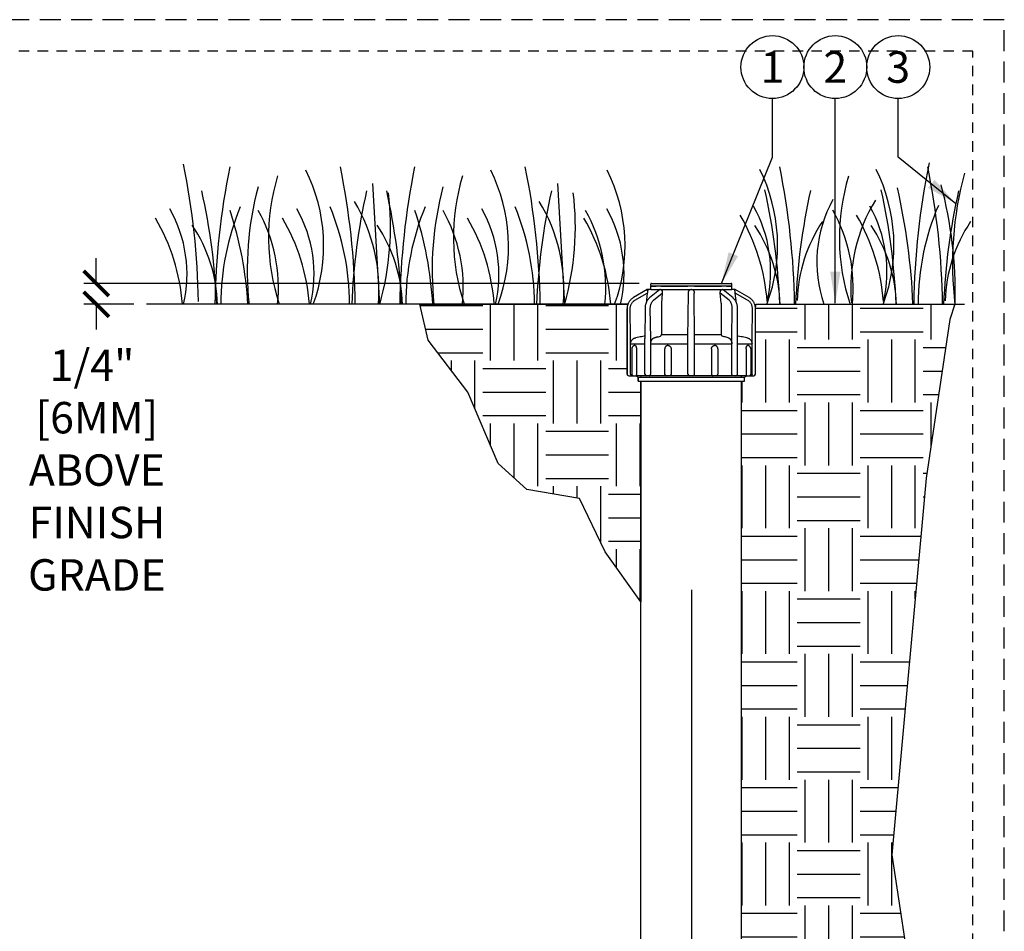
# Model space of a CAD drawing. Extents: x -1.6 to 85.4, y -6.2 to 19.9.
# Drawn here: x 73.7 to 85.4, y 9 to 19.9 of the extents above; entities that cross this region are included whole.
import ezdxf
from ezdxf.enums import TextEntityAlignment as Align

# ---------------------------------------------------------------- set-up
doc = ezdxf.new("R2010")
doc.units = 0
doc.header["$MEASUREMENT"] = 0
doc.linetypes.add('HIDDEN2', pattern=[0.1875, 0.125, -0.0625])
for name, color, linetype in [('HI-DETL-FINE', 249, 'Continuous'), ('HI-DIMS', 1, 'Continuous'), ('HI-HTCH-FILL', 9, 'Continuous'), ('HI-PROD-FINE', 249, 'Continuous'), ('HI-PROD-OTLN', 3, 'Continuous'), ('HI-TEXT-STND', 2, 'Continuous')]:
    doc.layers.add(name, color=color, linetype=linetype)
doc.layers.add('HI-GRND', color=6, linetype='Continuous', lineweight=25)
doc.layers.add('HI-NPLT', color=252, linetype='HIDDEN2', plot=False)
doc.layers.add('REF', color=5, linetype='Continuous', plot=False)
doc.styles.add('HUNTER', font='ARIALN.TTF')
doc.dimstyles.new('HUNTER', dxfattribs={"dimtxt": 0.125, "dimasz": 0.1, "dimexe": 0.05, "dimexo": 0.05, "dimgap": 0.09, "dimtad": 0, "dimtoh": 1, "dimdec": 3, "dimzin": 3, "dimdsep": 46, "dimlunit": 4, "dimtxsty": 'HUNTER', "dimblk": 'ARCHTICK', "dimcen": 0.1, "dimclrd": 249, "dimclre": 249, "dimclrt": 1, "dimadec": 4, "dimazin": 2, "dimtfac": 1, "dimtdec": 3, "dimtofl": 0, "dimtmove": 2, "dimatfit": 0, "dimfxl": 1, "dimfrac": 2, "dimtolj": 1, "dimtzin": 0, "dimarcsym": 0})
doc.dimstyles.new('HUNTER-METRIC', dxfattribs={"dimtxt": 0.125, "dimasz": 0.1, "dimexe": 0.05, "dimexo": 0.05, "dimgap": 0.09, "dimtad": 0, "dimtoh": 1, "dimdec": 3, "dimzin": 3, "dimdsep": 46, "dimlunit": 4, "dimtxsty": 'HUNTER', "dimblk": 'ARCHTICK', "dimcen": 0.1, "dimclrd": 249, "dimclre": 249, "dimclrt": 1, "dimadec": 4, "dimazin": 2, "dimtfac": 1, "dimtdec": 3, "dimtofl": 0, "dimtmove": 2, "dimatfit": 0, "dimfxl": 1, "dimfrac": 2, "dimtolj": 1, "dimtzin": 0, "dimarcsym": 0})

# ---------------------------------------------------------------- blocks, each defined once
blk = doc.blocks.new('_ARCHTICK')
at = {"const_width": 0.15}
blk.add_lwpolyline([(-0.5, -0.5), (0.5, 0.5)], dxfattribs=at)
blk = doc.blocks.new('*D4')
at = {"layer": 'Defpoints', "color": 0, "transparency": 16777216}
for p in [(74.599, 16.729), (81.22, 16.729), (75.198, 16.48)]:
    blk.add_point(p, dxfattribs=at)
at = {"layer": 'HI-DIMS', "color": 249, "lineweight": -2, "transparency": 16777216}
for p, q in [((74.599, 16.729), (74.599, 17.029)), ((81.07, 16.729), (74.449, 16.729)), ((75.048, 16.48), (74.449, 16.48)), ((74.599, 16.48), (74.599, 16.18))]:
    blk.add_line(p, q, dxfattribs=at)
at = {"layer": 'HI-DIMS', "color": 249, "lineweight": -2, "transparency": 16777216, "xscale": 0.3, "yscale": 0.3, "zscale": 0.3}
for p, rotation in [((74.599, 16.729), 270), ((74.599, 16.48), 90)]:
    blk.add_blockref('_ARCHTICK', p, dxfattribs=dict(at, rotation=rotation))
at = {"layer": 'HI-DIMS', "color": 1, "transparency": 16777216, "insert": (74.606, 14.502), "char_height": 0.375, "width": 1.80039, "attachment_point": 5, "style": 'HUNTER'}
blk.add_mtext('\\A1;1/4"  [6MM]\\PABOVE FINISH GRADE', dxfattribs=at)

msp = doc.modelspace()

# ---------------------------------------------------------------- hatches: boundary and pattern name
at = {"layer": 'HI-HTCH-FILL'}
h = msp.add_hatch(dxfattribs=at)
h.set_pattern_fill('EARTH', color=256, scale=3)
h.set_pattern_definition([(0, (78.4565, 6.9015), (0.75, 0.75), [0.75, -0.75]), (0, (78.4565, 7.18275), (0.75, 0.75), [0.75, -0.75]), (0, (78.4565, 7.464), (0.75, 0.75), [0.75, -0.75]), (90, (78.5503, 7.55775), (-0.75, 0.75), [0.75, -0.75]), (90, (78.8315, 7.55775), (-0.75, 0.75), [0.75, -0.75]), (90, (79.1128, 7.55775), (-0.75, 0.75), [0.75, -0.75])])
edge = h.paths.add_edge_path()
edge.add_line((81.0931, 12.9299), (80.6646, 13.5265))
edge.add_line((80.6646, 13.5265), (80.362, 14.164))
edge.add_line((80.362, 14.164), (79.7323, 14.2702))
edge.add_line((79.7323, 14.2702), (79.3888, 14.5808))
edge.add_line((79.3888, 14.5808), (79.029, 15.4307))
edge.add_line((79.029, 15.4307), (78.5547, 16.0519))
edge.add_line((78.5547, 16.0519), (78.4565, 16.4797))
edge.add_line((78.4565, 16.4797), (80.9369, 16.4797))
edge.add_line((80.9369, 16.4797), (80.9302, 16.4539))
edge.add_line((80.9302, 16.4539), (80.9281, 16.429))
edge.add_line((80.9281, 16.429), (80.9281, 15.6472))
edge.add_arc((80.9481, 15.6472), 0.02, 180, 270.00158)
edge.add_line((80.9481, 15.6272), (81.0309, 15.6272))
edge.add_line((81.0309, 15.6272), (81.0581, 15.6122))
edge.add_line((81.0581, 15.6122), (81.0581, 15.5622))
edge.add_line((81.0581, 15.5622), (81.0931, 15.5622))
edge.add_line((81.0931, 15.5622), (81.0931, 12.9299))
h = msp.add_hatch(dxfattribs=at)
h.set_pattern_fill('EARTH', color=256, scale=3)
h.set_pattern_definition([(0, (78.4565, 4.9015), (0.75, 0.75), [0.75, -0.75]), (0, (78.4565, 5.18275), (0.75, 0.75), [0.75, -0.75]), (0, (78.4565, 5.464), (0.75, 0.75), [0.75, -0.75]), (90, (78.5503, 5.55775), (-0.75, 0.75), [0.75, -0.75]), (90, (78.8315, 5.55775), (-0.75, 0.75), [0.75, -0.75]), (90, (79.1128, 5.55775), (-0.75, 0.75), [0.75, -0.75])])
edge = h.paths.add_edge_path()
edge.add_line((84.7762, 16.2974), (84.4953, 14.4054))
edge.add_line((84.4953, 14.4054), (84.0834, 9.9115))
edge.add_line((84.0834, 9.9115), (84.3325, 8.2569))
edge.add_line((84.3325, 8.2569), (83.6813, 6.386))
edge.add_line((83.6813, 6.386), (83.2133, 5.8776))
edge.add_line((83.2133, 5.8776), (82.7046, 5.3082))
edge.add_line((82.7046, 5.3082), (82.131, 5.2868))
edge.add_line((82.131, 5.2868), (81.9786, 5.131))
edge.add_line((81.9786, 5.131), (81.9802, 6.4121))
edge.add_line((81.9802, 6.4121), (81.9802, 6.565))
edge.add_line((81.9802, 6.565), (82.0645, 6.5658))
edge.add_line((82.0645, 6.5658), (82.0645, 6.6263))
edge.add_arc((82.0679, 6.6834), 0.0572, 266.58786, 363.41215)
edge.add_line((82.125, 6.6868), (82.1254, 7.4695))
edge.add_line((82.1254, 7.4695), (82.066, 7.4695))
edge.add_line((82.066, 7.4695), (82.066, 7.8522))
edge.add_line((82.066, 7.8522), (82.1981, 7.8522))
edge.add_arc((82.1981, 7.8922), 0.04, 270, 360)
edge.add_line((82.2381, 7.8922), (82.2381, 8.3272))
edge.add_arc((82.2531, 8.3272), 0.015, 90, 180, ccw=False)
edge.add_arc((82.2531, 8.3822), 0.04, 270, 360)
edge.add_line((82.2931, 8.3822), (82.2931, 15.5622))
edge.add_line((82.2931, 15.5622), (82.3281, 15.5622))
edge.add_line((82.3281, 15.5622), (82.3281, 15.6122))
edge.add_line((82.3281, 15.6122), (82.3552, 15.6272))
edge.add_line((82.3552, 15.6272), (82.4381, 15.6272))
edge.add_arc((82.4381, 15.6472), 0.02, 269.99841, 360)
edge.add_line((82.4581, 15.6472), (82.4576, 16.4407))
edge.add_line((82.4576, 16.4407), (82.468, 16.4797))
edge.add_line((82.468, 16.4797), (84.8365, 16.4797))
edge.add_line((84.8365, 16.4797), (84.7762, 16.2974))

# ---------------------------------------------------------------- linework, layer by layer
at = {"layer": 'HI-DETL-FINE'}
for p, q in [((77.8922, 17.9193), (77.9756, 16.4793)), ((80.0966, 17.9193), (80.18, 16.4793))]:
    msp.add_line(p, q, dxfattribs=at)
for centre, radius, start, end in [((66.8735, 16.3696), 8.9447, 0.91324, 11.483), ((84.956, 16.337), 8.9447, 168.517, 179.08676), ((75.2901, 17.177), 2.0197, 339.8034, 26.55937), ((68.7437, 16.3377), 8.9447, 0.91324, 11.483), ((87.1604, 16.337), 8.9447, 168.517, 179.08676), ((77.4946, 17.177), 2.0197, 339.8034, 26.55937), ((70.9481, 16.3377), 8.9447, 0.91324, 11.483), ((78.8834, 17.177), 2.0197, 339.8034, 26.55937), ((80.7024, 17.1863), 2.0197, 339.8034, 26.55937), ((73.9814, 16.3396), 8.9447, 0.91324, 11.483), ((82.0893, 17.1863), 2.0197, 339.8034, 26.55937), ((93.3408, 16.3434), 8.9976, 168.29884, 179.06881), ((75.7463, 16.3372), 8.9447, 0.91324, 11.483), ((79.194, 17.277), 2.5417, 163.21245, 198.23624), ((81.3984, 17.277), 2.5417, 163.21245, 198.23624), ((86.0004, 17.2729), 2.5417, 163.21245, 198.23624), ((88.8928, 16.9717), 4.0861, 164.77434, 186.98576), ((80.2775, 16.8862), 3.8789, 165.14025, 186.0263), ((82.4819, 16.8862), 3.8789, 165.14025, 186.0263), ((75.0619, 16.1687), 7.6934, 2.38631, 12.57586), ((76.4488, 16.1687), 7.6934, 2.38631, 12.57586), ((76.6637, 16.1574), 7.6796, 2.44213, 12.86471), ((79.9152, 16.6337), 4.9238, 358.43804, 14.98451), ((68.3481, 16.1586), 7.6934, 2.38631, 12.57586), ((85.3306, 16.1591), 7.6934, 167.42414, 177.61369), ((74.7024, 17.4038), 3.404, 344.23989, 6.84553), ((70.5525, 16.1586), 7.6934, 2.38631, 12.57586), ((87.535, 16.1591), 7.6934, 167.42414, 177.61369), ((76.9069, 17.4038), 3.404, 344.23989, 6.84553), ((90.6233, 16.1619), 7.6934, 167.42414, 177.61369), ((84.7327, 16.9832), 1.5432, 151.12542, 198.94166), ((92.3882, 16.1594), 7.6934, 167.42414, 177.61369), ((74.0906, 16.8392), 1.59, 346.94436, 29.309), ((79.1434, 16.4724), 3.0598, 157.5419, 179.85518), ((75.6052, 16.8392), 1.59, 346.94436, 29.309), ((74.5594, 16.4739), 3.0598, 0.14482, 22.4581), ((75.9306, 16.6529), 2.0391, 355.12717, 31.12617), ((81.3478, 16.4724), 3.0598, 157.5419, 179.85518), ((77.8096, 16.8392), 1.59, 346.94436, 29.309), ((76.7638, 16.4739), 3.0598, 0.14482, 22.4581), ((78.1351, 16.6529), 2.0391, 355.12717, 31.12617), ((79.3008, 16.8392), 1.59, 346.94436, 29.309), ((81.049, 16.8718), 1.59, 346.94436, 29.309), ((85.6335, 16.6696), 2.0391, 148.87383, 184.87283), ((82.4359, 16.8718), 1.59, 346.94436, 29.309), ((87.4327, 16.4715), 3.0359, 156.95107, 179.84541), ((73.2338, 16.2979), 2.3988, 4.34431, 30.3097), ((72.0618, 16.233), 4.3516, 3.24867, 18.28416), ((74.8808, 16.6751), 1.8897, 354.12474, 29.31352), ((74.7484, 16.2979), 2.3988, 4.34431, 30.3097), ((74.2662, 16.233), 4.3516, 3.24867, 18.28416), ((77.0852, 16.6751), 1.8897, 354.12474, 29.31352), ((76.9528, 16.2979), 2.3988, 4.34431, 30.3097), ((78.3416, 16.2979), 2.3988, 4.34431, 30.3097), ((78.7836, 16.6751), 1.8897, 354.12474, 29.31352), ((80.206, 16.331), 2.3988, 4.34431, 30.3097), ((81.7336, 16.6757), 1.8897, 354.12474, 29.31352), ((81.5929, 16.331), 2.3988, 4.34431, 30.3097), ((74.2565, 16.4277), 1.7893, 1.64774, 33.79936), ((76.4609, 16.4277), 1.7893, 1.64774, 33.79936), ((80.964, 16.4234), 1.7893, 1.64774, 33.79936), ((84.7445, 16.4733), 1.7893, 146.20064, 178.35226), ((82.3509, 16.4234), 1.7893, 1.64774, 33.79936), ((86.5093, 16.4708), 1.7893, 146.20064, 178.35226)]:
    msp.add_arc(centre, radius, start, end, dxfattribs=at)
at = {"layer": 'HI-GRND'}
for p, q in [((80.9369, 16.4797), (75.1975, 16.4797)), ((82.468, 16.4797), (84.9487, 16.4797))]:
    msp.add_line(p, q, dxfattribs=at)
at = {"layer": 'HI-NPLT', "ltscale": 2}
msp.add_lwpolyline([(63.675, 19.875), (63.675, -1.875), (85.425, -1.875), (85.425, 19.875)], close=True, dxfattribs=at)
at = {"layer": 'HI-NPLT'}
msp.add_lwpolyline([(64.05, 19.5), (64.05, -1.5), (85.05, -1.5), (85.05, 19.5)], close=True, dxfattribs=at)
at = {"layer": 'HI-PROD-FINE'}
for p, q in [((82.1756, 16.6972), (81.2106, 16.6972)), ((81.2175, 16.6972), (81.2759, 16.6972)), ((81.3321, 16.6972), (81.6537, 16.6972)), ((81.7332, 16.6972), (82.0548, 16.6972)), ((82.1111, 16.6972), (82.1695, 16.6972)), ((81.0211, 16.528), (81.1689, 16.6142)), ((81.1689, 16.6142), (81.1532, 16.495)), ((81.3142, 16.6527), (81.1952, 16.5556)), ((81.2434, 16.528), (81.3473, 16.6142)), ((81.3142, 16.6527), (81.3141, 16.6526)), ((81.3473, 16.6142), (81.3367, 16.4922)), ((81.6531, 16.0705), (81.6578, 16.6142)), ((81.7331, 16.0705), (81.7283, 16.6142)), ((82.0494, 16.4922), (82.0388, 16.6142)), ((82.1428, 16.528), (82.0388, 16.6142)), ((82.191, 16.5556), (82.072, 16.6527)), ((82.233, 16.495), (82.2173, 16.6142)), ((82.3651, 16.528), (82.2173, 16.6142)), ((80.9681, 16.0705), (80.965, 16.4293)), ((81.1414, 16.4291), (81.1404, 16.0703)), ((81.2087, 16.0705), (81.2043, 16.4293)), ((82.1775, 16.0705), (82.1819, 16.4293)), ((82.2457, 16.0703), (82.2448, 16.4291)), ((82.4181, 16.0705), (82.4212, 16.4293)), ((81.3368, 16.1188), (81.6535, 16.1188)), ((81.7327, 16.1188), (82.0494, 16.1188)), ((80.9681, 15.6472), (80.9681, 16.0705)), ((80.9681, 16.0075), (81.1404, 16.0075)), ((81.1404, 15.6472), (81.1404, 16.0703)), ((81.2087, 15.6472), (81.2087, 16.0705)), ((81.2087, 16.0075), (81.6531, 16.0075)), ((81.6531, 15.6472), (81.6531, 16.0705)), ((81.7331, 15.6472), (81.7331, 16.0705)), ((81.7331, 16.0075), (82.1775, 16.0075)), ((82.1775, 15.6472), (82.1775, 16.0705)), ((82.2457, 15.6472), (82.2457, 16.0703)), ((82.2457, 16.0075), (82.4181, 16.0075)), ((82.4181, 15.6472), (82.4181, 16.0705)), ((80.9833, 15.9482), (80.9833, 15.6472)), ((81.0386, 15.9482), (81.0386, 15.6472)), ((81.3756, 15.9482), (81.3756, 15.6472)), ((81.4526, 15.9482), (81.4526, 15.6472)), ((81.9336, 15.9482), (81.9336, 15.6472)), ((82.0105, 15.9482), (82.0105, 15.6472)), ((82.3476, 15.9482), (82.3476, 15.6472)), ((82.4029, 15.9482), (82.4029, 15.6472)), ((81.0931, 15.6122), (81.0944, 15.6272)), ((82.2931, 15.6122), (82.2918, 15.6272)), ((81.0581, 15.6122), (82.3281, 15.6122)), ((81.0581, 15.5622), (82.3281, 15.5622))]:
    msp.add_line(p, q, dxfattribs=at)
for points in [[(81.1952, 16.5556), (81.192, 16.5529), (81.188, 16.5492), (81.1841, 16.5453), (81.1803, 16.5412), (81.1766, 16.5368), (81.1731, 16.5322), (81.1698, 16.5275), (81.1666, 16.5226), (81.1636, 16.5175), (81.1608, 16.5122), (81.1581, 16.5068), (81.1557, 16.5012), (81.1534, 16.4955), (81.1513, 16.4897), (81.1494, 16.4837), (81.1477, 16.4777), (81.1462, 16.4716), (81.1449, 16.4654), (81.1438, 16.4592), (81.1429, 16.4529), (81.1422, 16.4466), (81.1417, 16.4402), (81.1414, 16.4339), (81.1414, 16.4291)], [(81.2106, 16.6572), (82.1756, 16.6572)], [(82.2448, 16.4291), (82.2448, 16.4339), (82.2445, 16.4402), (82.244, 16.4466), (82.2433, 16.4529), (82.2424, 16.4592), (82.2413, 16.4654), (82.24, 16.4716), (82.2385, 16.4777), (82.2368, 16.4837), (82.2349, 16.4897), (82.2328, 16.4955), (82.2305, 16.5012), (82.228, 16.5068), (82.2254, 16.5122), (82.2226, 16.5175), (82.2195, 16.5226), (82.2164, 16.5275), (82.213, 16.5322), (82.2095, 16.5368), (82.2059, 16.5412), (82.2021, 16.5453), (82.1982, 16.5492), (82.1942, 16.5529), (82.191, 16.5556)], [(81.0233, 15.9882), (81.021, 15.9881), (81.0186, 15.9879), (81.0163, 15.9876), (81.0139, 15.9871), (81.0116, 15.9864), (81.0092, 15.9856), (81.007, 15.9847), (81.0047, 15.9836), (81.0026, 15.9824), (81.0005, 15.981), (80.9985, 15.9796), (80.9966, 15.978), (80.995, 15.9764), (80.9934, 15.9748), (80.9921, 15.9732), (80.9908, 15.9716), (80.9897, 15.97), (80.9887, 15.9684), (80.9879, 15.9668), (80.9871, 15.9653), (80.9864, 15.9638), (80.9858, 15.9623), (80.9853, 15.9609), (80.9849, 15.9595), (80.9845, 15.9582), (80.9842, 15.9569), (80.984, 15.9556), (80.9837, 15.9543), (80.9836, 15.9531), (80.9834, 15.9518), (80.9834, 15.9506), (80.9833, 15.9494), (80.9833, 15.9482)], [(81.4156, 15.9882), (81.4133, 15.9881), (81.411, 15.9879), (81.4088, 15.9876), (81.4065, 15.9871), (81.4042, 15.9865), (81.402, 15.9858), (81.3999, 15.9849), (81.3978, 15.984), (81.3957, 15.9829), (81.3937, 15.9816), (81.3918, 15.9803), (81.39, 15.9789), (81.3882, 15.9773), (81.3866, 15.9756), (81.385, 15.9739), (81.3836, 15.9721), (81.3822, 15.9702), (81.381, 15.9682), (81.3799, 15.9661), (81.3789, 15.964), (81.378, 15.9618), (81.3773, 15.9596), (81.3767, 15.9574), (81.3762, 15.9551), (81.3759, 15.9528), (81.3757, 15.9505), (81.3756, 15.9482)], [(82.0105, 15.9482), (82.0105, 15.9505), (82.0103, 15.9529), (82.0099, 15.9552), (82.0094, 15.9575), (82.0088, 15.9597), (82.0081, 15.962), (82.0072, 15.9641), (82.0062, 15.9662), (82.0051, 15.9683), (82.0039, 15.9702), (82.0026, 15.9721), (82.0012, 15.9739), (81.9996, 15.9757), (81.998, 15.9773), (81.9963, 15.9788), (81.9944, 15.9803), (81.9925, 15.9816), (81.9906, 15.9828), (81.9885, 15.9839), (81.9864, 15.9849), (81.9843, 15.9858), (81.9821, 15.9865), (81.9798, 15.9871), (81.9775, 15.9876), (81.9752, 15.9879), (81.9729, 15.9881), (81.9705, 15.9882)], [(82.4029, 15.9482), (82.4029, 15.9495), (82.4028, 15.9508), (82.4027, 15.9521), (82.4026, 15.9534), (82.4024, 15.9547), (82.4021, 15.956), (82.4019, 15.9572), (82.4015, 15.9586), (82.4012, 15.9599), (82.4007, 15.9613), (82.4002, 15.9627), (82.3996, 15.9641), (82.3989, 15.9656), (82.3981, 15.9671), (82.3973, 15.9687), (82.3963, 15.9702), (82.3952, 15.9719), (82.3939, 15.9735), (82.3925, 15.9751), (82.3909, 15.9768), (82.3892, 15.9783), (82.3874, 15.9798), (82.3856, 15.9812), (82.3836, 15.9824), (82.3815, 15.9836), (82.3794, 15.9846), (82.3772, 15.9855), (82.375, 15.9863), (82.3727, 15.987), (82.3703, 15.9875), (82.3679, 15.9879), (82.3654, 15.9881), (82.3629, 15.9882)], [(82.3552, 15.6272), (81.0309, 15.6272)]]:
    msp.add_lwpolyline(points, dxfattribs=at)
for centre, radius, start, end in [((81.3141, 16.1191), 0.0228, 299.38868, 359.21505), ((82.0721, 16.1191), 0.0228, 180.78495, 240.61132), ((81.0033, 15.6472), 0.02, 180, 270), ((81.1604, 15.6472), 0.02, 180, 270), ((81.3956, 15.6472), 0.02, 180, 270), ((81.6731, 15.6472), 0.02, 180, 270), ((81.7131, 15.6472), 0.02, 270, 0), ((81.9905, 15.6472), 0.02, 270, 0), ((82.2257, 15.6472), 0.02, 270, 0), ((82.3829, 15.6472), 0.02, 270, 0)]:
    msp.add_arc(centre, radius, start, end, dxfattribs=at)
for points, start_tangent, end_tangent in [([(81.1718, 16.6398), (81.1713, 16.6343), (81.1706, 16.6281), (81.1698, 16.6214), (81.1689, 16.6142)], (-0.0988503, -0.9951023), (-0.1305244, -0.9914451)), ([(81.1718, 16.6398), (81.1728, 16.6438), (81.1745, 16.6475), (81.177, 16.6508), (81.1801, 16.6535), (81.1837, 16.6555), (81.1876, 16.6568), (81.1916, 16.6572)], (0.1306167, 0.9914329), (1, 0)), ([(81.3365, 16.6527), (81.3316, 16.6536), (81.3274, 16.6542), (81.3239, 16.6545), (81.3208, 16.6545), (81.3182, 16.6542), (81.3159, 16.6536), (81.3142, 16.6527)], (-0.9761723, 0.216997), (-0.7751648, -0.6317591)), ([(81.3445, 16.6398), (81.3422, 16.6451), (81.3395, 16.6493), (81.3365, 16.6527)], (-0.3359866, 0.9418668), (-0.7379161, 0.6748925)), ([(81.3445, 16.6398), (81.3461, 16.6343), (81.3472, 16.6281), (81.3476, 16.6214), (81.3473, 16.6142)], (0.3359864, -0.9418668), (-0.0865937, -0.9962437)), ([(81.6578, 16.6142), (81.6584, 16.6214), (81.6598, 16.6281), (81.662, 16.6343), (81.6648, 16.6398)], (0.0087265, 0.9999619), (0.5169, 0.8560458)), ([(81.6773, 16.6527), (81.6728, 16.6494), (81.6685, 16.6451), (81.6648, 16.6398)], (-0.8548389, -0.5188935), (-0.5168991, -0.8560464)), ([(81.7088, 16.6527), (81.7042, 16.6536), (81.6996, 16.6542), (81.6952, 16.6545), (81.6909, 16.6545), (81.6865, 16.6542), (81.682, 16.6536), (81.6773, 16.6527)], (-0.9707227, 0.240203), (-0.9707242, -0.2401969)), ([(81.7214, 16.6398), (81.7177, 16.6451), (81.7134, 16.6493), (81.7088, 16.6527)], (-0.5168986, 0.8560466), (-0.8534421, 0.5211876)), ([(81.7214, 16.6398), (81.7242, 16.6343), (81.7264, 16.6281), (81.7278, 16.6214), (81.7283, 16.6142)], (0.5168986, -0.8560466), (0.0087265, -0.9999619)), ([(82.0388, 16.6142), (82.0386, 16.6214), (82.039, 16.6281), (82.0401, 16.6343), (82.0416, 16.6398)], (-0.0865937, 0.9962437), (0.3359878, 0.9418663)), ([(82.0497, 16.6527), (82.0467, 16.6494), (82.0439, 16.6451), (82.0416, 16.6398)], (-0.7425011, -0.6698448), (-0.3359846, -0.9418675)), ([(82.072, 16.6527), (82.0703, 16.6536), (82.068, 16.6542), (82.0653, 16.6545), (82.0623, 16.6545), (82.0587, 16.6542), (82.0545, 16.6536), (82.0497, 16.6527)], (-0.7751601, 0.6317649), (-0.9761736, -0.216991)), ([(82.2143, 16.6398), (82.2134, 16.6438), (82.2116, 16.6475), (82.2092, 16.6508), (82.2061, 16.6535), (82.2025, 16.6555), (82.1986, 16.6568), (82.1945, 16.6572)], (-0.1306167, 0.9914329), (-1, 0)), ([(82.2173, 16.6142), (82.2164, 16.6214), (82.2156, 16.6281), (82.2149, 16.6343), (82.2143, 16.6398)], (-0.1305244, 0.9914451), (-0.0988501, 0.9951023)), ([(80.965, 16.4293), (80.9658, 16.4441), (80.9686, 16.4586), (80.9732, 16.4727), (80.9797, 16.4861), (80.9879, 16.4985), (80.9976, 16.5098), (81.0087, 16.5197), (81.0211, 16.528)], (-0.0087084, 0.9999621), (0.8638139, 0.503811)), ([(81.2043, 16.4293), (81.2048, 16.4441), (81.2067, 16.4586), (81.2099, 16.4727), (81.2144, 16.4861), (81.2201, 16.4985), (81.2269, 16.5098), (81.2347, 16.5197), (81.2434, 16.528)], (-0.0123279, 0.999924), (0.7698421, 0.6382344)), ([(81.3367, 16.4922), (81.3368, 16.3682), (81.3368, 16.2437), (81.3368, 16.1188)], (0.000201, -1), (0.0002331, -1)), ([(82.0494, 16.4922), (82.0494, 16.3682), (82.0494, 16.2437), (82.0494, 16.1188)], (-0.000201, -1), (-0.0002331, -1)), ([(82.1819, 16.4293), (82.1814, 16.4441), (82.1795, 16.4586), (82.1763, 16.4727), (82.1718, 16.4861), (82.1661, 16.4985), (82.1593, 16.5098), (82.1515, 16.5197), (82.1428, 16.528)], (0.012337, 0.9999239), (-0.7698419, 0.6382346)), ([(82.4212, 16.4293), (82.4204, 16.4441), (82.4176, 16.4586), (82.413, 16.4727), (82.4065, 16.4861), (82.3983, 16.4985), (82.3886, 16.5098), (82.3774, 16.5197), (82.3651, 16.528)], (0.0087201, 0.999962), (-0.863814, 0.5038108)), ([(81.1331, 16.0993), (81.1001, 16.0935), (81.0662, 16.0875), (81.0313, 16.0814)], (-0.984879, -0.1732438), (-0.9848588, -0.1733584)), ([(81.1331, 16.0993), (81.1369, 16.1004), (81.1405, 16.1022), (81.1405, 16.1022)], (0.984879, 0.1732438), (0.8404567, 0.5418788)), ([(81.2533, 16.0814), (81.2779, 16.0875), (81.3019, 16.0935), (81.3252, 16.0993)], (0.970298, 0.2419128), (0.9703368, 0.2417572)), ([(81.2922, 16.0911), (81.278, 16.0875), (81.2533, 16.0814)], (-0.9703165, -0.2418384), (-0.970298, -0.2419128)), ([(82.1329, 16.0814), (82.1083, 16.0875), (82.0843, 16.0935), (82.0609, 16.0993)], (-0.970298, 0.2419128), (-0.9703368, 0.2417572)), ([(82.2457, 16.1022), (82.2457, 16.1022), (82.2493, 16.1004), (82.2531, 16.0993)], (0.8404567, -0.5418788), (0.984879, -0.1732438)), ([(82.3549, 16.0814), (82.3201, 16.0875), (82.2861, 16.0935), (82.2531, 16.0993)], (-0.9848588, 0.1733584), (-0.984879, 0.1732438)), ([(80.9681, 16.0075), (80.9699, 16.0181), (80.9722, 16.0286), (80.9759, 16.0386), (80.981, 16.0479), (80.9874, 16.0565), (80.995, 16.0641), (81.0035, 16.0705)], (0, 1), (0.8395162, 0.5433347)), ([(81.0035, 16.0705), (81.0122, 16.0753), (81.0216, 16.079), (81.0313, 16.0814)], (0.839435, 0.5434601), (0.9848588, 0.1733584)), ([(81.0233, 15.9882), (81.0263, 15.9874), (81.0291, 15.9851), (81.0318, 15.9814), (81.0341, 15.9765), (81.036, 15.9704), (81.0374, 15.9635), (81.0383, 15.956), (81.0386, 15.9482)], (0.9999966, -0.0026209), (0, -1)), ([(81.2087, 16.0075), (81.21, 16.0181), (81.2116, 16.0286), (81.2143, 16.0386), (81.2179, 16.0479), (81.2224, 16.0565), (81.2277, 16.0641), (81.2337, 16.0705)], (0, 1), (0.7376639, 0.6751681)), ([(81.2337, 16.0705), (81.2399, 16.0753), (81.2465, 16.079), (81.2533, 16.0814)], (0.7356447, 0.6773676), (0.970298, 0.2419128)), ([(81.4157, 15.9882), (81.4156, 15.9882), (81.4156, 15.9882)], (-0.999999, 0.0014471), (-1, 0)), ([(81.4157, 15.9882), (81.4229, 15.9874), (81.4298, 15.9851), (81.4362, 15.9814), (81.4418, 15.9765), (81.4464, 15.9704), (81.4498, 15.9635), (81.4519, 15.956), (81.4526, 15.9482)], (0.999999, -0.0014472), (0, -1)), ([(81.9336, 15.9482), (81.9341, 15.9551), (81.9358, 15.9619), (81.9385, 15.9682), (81.9422, 15.9739), (81.9468, 15.9788), (81.9521, 15.9828), (81.9579, 15.9858), (81.9641, 15.9876), (81.9705, 15.9882)], (0, 1), (1, -0.0002455)), ([(82.1329, 16.0814), (82.1397, 16.079), (82.1463, 16.0753), (82.1525, 16.0705)], (0.970298, -0.2419128), (0.7356447, -0.6773676)), ([(82.1525, 16.0705), (82.1585, 16.0641), (82.1638, 16.0565), (82.1683, 16.0479), (82.1719, 16.0386), (82.1745, 16.0286), (82.1761, 16.0181), (82.1775, 16.0075)], (0.7376639, -0.6751681), (0, -1)), ([(82.3476, 15.9482), (82.3478, 15.9551), (82.3485, 15.9619), (82.3496, 15.9682), (82.3512, 15.9739), (82.3531, 15.9788), (82.3552, 15.9828), (82.3577, 15.9858), (82.3602, 15.9876), (82.3629, 15.9882)], (0, 1), (0.9999996, -0.0008752)), ([(82.3549, 16.0814), (82.3646, 16.079), (82.3739, 16.0753), (82.3827, 16.0705)], (0.9848588, -0.1733584), (0.839435, -0.5434601)), ([(82.3827, 16.0705), (82.3912, 16.0641), (82.3988, 16.0565), (82.4052, 16.0479), (82.4103, 16.0386), (82.414, 16.0286), (82.4162, 16.0181), (82.4181, 16.0075)], (0.8395162, -0.5433347), (0, -1)), ([(80.9681, 15.6472), (80.9685, 15.6433), (80.9695, 15.6397), (80.9709, 15.6366), (80.9728, 15.634), (80.9749, 15.6318), (80.9772, 15.6301), (80.9797, 15.6288), (80.9822, 15.6279), (80.9847, 15.6274), (80.9873, 15.6272)], (0, -1), (1, 0)), ([(81.0386, 15.6472), (81.0384, 15.6427), (81.0378, 15.6385), (81.0369, 15.6347), (81.0357, 15.6316), (81.0343, 15.6292), (81.0326, 15.6277), (81.0309, 15.6272)], (0, -1), (-1, 0)), ([(81.1946, 15.6272), (81.1977, 15.6277), (81.2007, 15.6292), (81.2034, 15.6316), (81.2056, 15.6347), (81.2073, 15.6385), (81.2084, 15.6427), (81.2087, 15.6472)], (1, 0), (0, 1)), ([(81.4396, 15.6281), (81.4382, 15.6277), (81.4341, 15.6272)], (-0.9485038, -0.3167656), (-1, 0)), ([(81.4526, 15.6472), (81.4521, 15.6427), (81.4508, 15.6385), (81.4486, 15.6347), (81.4456, 15.6316), (81.4421, 15.6292), (81.4396, 15.6281)], (0, -1), (-0.9485038, -0.3167656)), ([(81.9336, 15.6472), (81.934, 15.6427), (81.9354, 15.6385), (81.9376, 15.6347), (81.9405, 15.6316), (81.944, 15.6292), (81.9479, 15.6277), (81.9521, 15.6272)], (0, -1), (1, 0)), ([(82.1916, 15.6272), (82.1885, 15.6277), (82.1855, 15.6292), (82.1828, 15.6316), (82.1805, 15.6347), (82.1789, 15.6385), (82.1778, 15.6427), (82.1775, 15.6472)], (-1, 0), (0, 1)), ([(82.3476, 15.6472), (82.3478, 15.6427), (82.3484, 15.6385), (82.3493, 15.6347), (82.3505, 15.6316), (82.3519, 15.6292), (82.3535, 15.6277), (82.3552, 15.6272)], (0, -1), (1, 0)), ([(82.4181, 15.6472), (82.4177, 15.6433), (82.4167, 15.6397), (82.4152, 15.6366), (82.4134, 15.634), (82.4113, 15.6318), (82.409, 15.6301), (82.4065, 15.6288), (82.404, 15.6279), (82.4014, 15.6274), (82.3989, 15.6272)], (0, -1), (-1, 0))]:
    msp.add_spline(points, degree=3, dxfattribs=dict(at, start_tangent=start_tangent, end_tangent=end_tangent))
at = {"layer": 'HI-PROD-OTLN'}
for p, q in [((81.2114, 16.7052), (81.2098, 16.7182)), ((81.2106, 16.6572), (81.2106, 16.6972)), ((81.2198, 16.7295), (82.1672, 16.7295)), ((82.1755, 16.7052), (82.1771, 16.7182)), ((82.1756, 16.6572), (82.1756, 16.6972)), ((81.1687, 16.6545), (81.0031, 16.5589)), ((81.2106, 16.6572), (81.1787, 16.6572)), ((82.2074, 16.6572), (82.1756, 16.6572)), ((82.3831, 16.5589), (82.2174, 16.6545)), ((80.9281, 15.6472), (80.9281, 16.429)), ((82.4581, 15.6472), (82.4581, 16.429)), ((80.9481, 15.6272), (81.0309, 15.6272)), ((82.3547, 15.6272), (82.4381, 15.6272)), ((81.0581, 15.5622), (81.0581, 15.6122)), ((81.0931, 8.3822), (81.0931, 15.5622)), ((82.2931, 8.3822), (82.2931, 15.5622)), ((82.3281, 15.5622), (82.3281, 15.6122))]:
    msp.add_line(p, q, dxfattribs=at)
for points in [[(81.0031, 16.5589), (80.9986, 16.5562), (80.9931, 16.5525), (80.9877, 16.5486), (80.9824, 16.5445), (80.9774, 16.5401), (80.9725, 16.5356), (80.9679, 16.5307), (80.9635, 16.5257), (80.9593, 16.5206), (80.9553, 16.5152), (80.9516, 16.5096), (80.9482, 16.5039), (80.9449, 16.4981), (80.942, 16.4921), (80.9393, 16.4859), (80.9369, 16.4797), (80.9348, 16.4734), (80.933, 16.467), (80.9314, 16.4605), (80.9302, 16.4539), (80.9292, 16.4473), (80.9285, 16.4407), (80.9282, 16.434), (80.9281, 16.429)], [(82.4581, 16.429), (82.458, 16.434), (82.4576, 16.4407), (82.457, 16.4473), (82.456, 16.4539), (82.4547, 16.4605), (82.4532, 16.467), (82.4514, 16.4734), (82.4492, 16.4797), (82.4468, 16.4859), (82.4442, 16.4921), (82.4412, 16.4981), (82.438, 16.5039), (82.4346, 16.5096), (82.4308, 16.5152), (82.4269, 16.5206), (82.4227, 16.5257), (82.4183, 16.5307), (82.4136, 16.5356), (82.4088, 16.5401), (82.4038, 16.5445), (82.3985, 16.5486), (82.3931, 16.5525), (82.3875, 16.5562), (82.3831, 16.5589)]]:
    msp.add_lwpolyline(points, dxfattribs=at)
for centre, radius, start, end in [((81.2198, 16.7195), 0.01, 90, 187), ((81.2214, 16.7064), 0.01, 187, 247), ((82.1672, 16.7195), 0.01, 353, 90), ((82.1656, 16.7064), 0.01, 293, 353), ((81.1787, 16.6372), 0.02, 90, 120), ((82.2074, 16.6372), 0.02, 60, 90), ((80.9481, 15.6472), 0.02, 180, 270), ((82.4381, 15.6472), 0.02, 270, 0)]:
    msp.add_arc(centre, radius, start, end, dxfattribs=at)
at = {"layer": 'HI-TEXT-STND', "transparency": 16777216}
for centre in [(82.6602, 19.3094), (83.4102, 19.3094), (84.1602, 19.3094)]:
    msp.add_circle(centre, 0.375, dxfattribs=at)
at = {"layer": 'REF'}
msp.add_lwpolyline([(81.0931, 12.9299), (80.6646, 13.5265), (80.362, 14.164), (79.7323, 14.2702), (79.3888, 14.5808), (79.029, 15.4307), (78.5547, 16.0519), (78.4565, 16.4797), (80.9369, 16.4797), (80.9302, 16.4539), (80.9281, 16.429), (80.9281, 15.6472, 0.4142217), (80.9481, 15.6272), (81.0309, 15.6272), (81.0581, 15.6122), (81.0581, 15.5622), (81.0931, 15.5622)], format="xyb", close=True, dxfattribs=at)
msp.add_lwpolyline([(82.2931, 8.3822), (82.2931, 15.5622), (82.3281, 15.5622), (82.3281, 15.6122), (82.3552, 15.6272), (82.4381, 15.6272, 0.4142217), (82.4581, 15.6472), (82.4576, 16.4407), (82.468, 16.4797), (84.8365, 16.4797), (84.7762, 16.2974), (84.4953, 14.4054), (84.0834, 9.9115), (84.3325, 8.2569)], format="xyb", dxfattribs=at)
msp.add_lwpolyline([(81.7007, 7.1569), (81.7007, 13.072)], dxfattribs=at)

# ---------------------------------------------------------------- texts
at = {"layer": 'HI-TEXT-STND', "style": 'HUNTER'}
for s, p in [('1', (82.6602, 19.1219)), ('2', (83.4102, 19.1219)), ('3', (84.1602, 19.1219))]:
    msp.add_text(s, height=0.375, dxfattribs=at).set_placement(p, align=Align.CENTER)

# ---------------------------------------------------------------- dimensions: what is measured, and where the dimension line sits
at = {"layer": 'HI-DIMS'}
dim = msp.add_linear_dim(base=(74.5991, 16.7295), p1=(75.1975, 16.4797), p2=(81.2198, 16.7295), angle=90, text='<> []\\PABOVE FINISH GRADE', dimstyle='HUNTER-METRIC', override={"dimscale": 3}, dxfattribs=at)
dim.commit()
dim.dimension.update_dxf_attribs({"geometry": '*D4', "text_midpoint": (74.606, 14.5017), "dimtype": 160})

# ---------------------------------------------------------------- leaders
at = {"layer": 'HI-TEXT-STND'}
for points in [[(82.0545, 16.7295), (82.6602, 18.236), (82.6602, 18.9344)], [(83.4102, 16.494), (83.4102, 18.9344)], [(84.8466, 17.68), (84.1602, 18.236), (84.1602, 18.9344)]]:
    msp.add_leader(points, dimstyle='HUNTER', override={"dimscale": 3, "dimasz": 0.125, "dimgap": 0.095, "dimclrd": 256}, dxfattribs=at)

doc.saveas('drawing.dxf')
